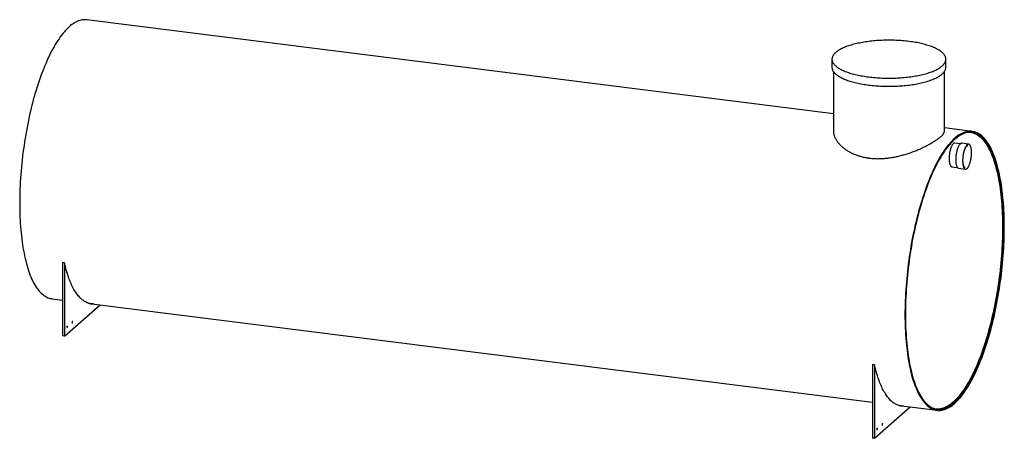
# Model space of a CAD drawing. Units: millimetres. Extents: x 72 to 205, y 82 to 138.
import ezdxf

# ---------------------------------------------------------------- set-up
doc = ezdxf.new("R2010")
doc.units = ezdxf.units.MM

msp = doc.modelspace()

# ---------------------------------------------------------------- linework, layer by layer
at = {"color": 7, "linetype": 'Continuous', "lineweight": 25}
for p, q in [((181.57, 125.56), (80.6, 138.28)), ((181.37, 132.96), (181.37, 131.87)), ((196.77, 131.87), (196.77, 132.96)), ((181.57, 131.28), (181.57, 123.21)), ((196.57, 123.21), (196.57, 131.28)), ((200.33, 123.2), (196.57, 123.67)), ((198.72, 121.52), (197.97, 121.61)), ((199.85, 121.47), (198.92, 121.59)), ((197.57, 118.43), (198.32, 118.34)), ((198.49, 118.22), (199.43, 118.1)), ((77.57, 105.44), (77.29, 105.47)), ((77.29, 105.47), (77.29, 95.55)), ((77.57, 105.44), (77.57, 95.51)), ((75.85, 100.58), (77.29, 100.4)), ((80.91, 99.94), (186.84, 86.6)), ((77.57, 95.51), (82.38, 99.76)), ((77.57, 95.51), (77.29, 95.55)), ((187.12, 91.63), (186.84, 91.67)), ((186.84, 91.67), (186.84, 81.75)), ((187.12, 91.63), (187.12, 81.71)), ((187.12, 81.71), (191.93, 85.96)), ((190.46, 86.14), (195.58, 85.5)), ((187.12, 81.71), (186.84, 81.75))]:
    msp.add_line(p, q, dxfattribs=at)
at = {"color": 7, "linetype": 'Continuous', "lineweight": 25, "flags": 128}
for points in [[(80.6, 138.28), (80.47, 138.3), (80.3, 138.3), (80.13, 138.29), (79.96, 138.27), (79.79, 138.23), (79.62, 138.19), (79.45, 138.13), (79.27, 138.05), (79.1, 137.97), (78.93, 137.87), (78.75, 137.76), (78.58, 137.63), (78.4, 137.5), (78.22, 137.35), (78.05, 137.18), (77.87, 137.01), (77.7, 136.83), (77.52, 136.63), (77.35, 136.42), (77.17, 136.2), (77, 135.97), (76.83, 135.72), (76.66, 135.47), (76.49, 135.2), (76.32, 134.93), (76.15, 134.64), (75.98, 134.34), (75.82, 134.03), (75.65, 133.72), (75.49, 133.39), (75.33, 133.05), (75.17, 132.7), (75.02, 132.35), (74.87, 131.98), (74.71, 131.61), (74.57, 131.23), (74.42, 130.84), (74.28, 130.44), (74.13, 130.04), (74, 129.63), (73.86, 129.21), (73.73, 128.78), (73.6, 128.35), (73.47, 127.91), (73.35, 127.47), (73.23, 127.02), (73.12, 126.56), (73, 126.1), (72.89, 125.64), (72.79, 125.17), (72.69, 124.7), (72.59, 124.22), (72.5, 123.74), (72.41, 123.26), (72.32, 122.77), (72.24, 122.29), (72.16, 121.8), (72.09, 121.31), (72.02, 120.81), (71.95, 120.32), (71.89, 119.83), (71.84, 119.33), (71.78, 118.84), (71.74, 118.35), (71.69, 117.85), (71.65, 117.36), (71.62, 116.87), (71.59, 116.38), (71.56, 115.9), (71.54, 115.41), (71.53, 114.93), (71.52, 114.45), (71.51, 113.98), (71.51, 113.51), (71.51, 113.04), (71.52, 112.58), (71.53, 112.12), (71.54, 111.67), (71.56, 111.22), (71.59, 110.78), (71.62, 110.34), (71.65, 109.91), (71.69, 109.49), (71.74, 109.07), (71.78, 108.66), (71.84, 108.26), (71.89, 107.87), (71.95, 107.48), (72.02, 107.1), (72.09, 106.73), (72.16, 106.37), (72.24, 106.02), (72.32, 105.68), (72.41, 105.35), (72.5, 105.02), (72.59, 104.71), (72.69, 104.4), (72.79, 104.11), (72.89, 103.83), (73, 103.56), (73.12, 103.29), (73.23, 103.04), (73.35, 102.8), (73.47, 102.58), (73.6, 102.36), (73.73, 102.16), (73.86, 101.96), (74, 101.78), (74.13, 101.61), (74.28, 101.46), (74.42, 101.31), (74.57, 101.18), (74.71, 101.06), (74.87, 100.96), (75.02, 100.86), (75.17, 100.78), (75.33, 100.71), (75.49, 100.66), (75.65, 100.62), (75.82, 100.59), (75.85, 100.58)], [(186.35, 130.56), (186.57, 130.53), (186.79, 130.51), (187.01, 130.49), (187.24, 130.47), (187.46, 130.45), (187.69, 130.43), (187.92, 130.42), (188.15, 130.41), (188.38, 130.4), (188.61, 130.4), (188.85, 130.39), (189.08, 130.39), (189.31, 130.39), (189.54, 130.4), (189.78, 130.4), (190.01, 130.41), (190.24, 130.42), (190.47, 130.44), (190.7, 130.45), (190.92, 130.47), (191.15, 130.49), (191.37, 130.51), (191.59, 130.53), (191.81, 130.56), (192.03, 130.59), (192.24, 130.62), (192.45, 130.65), (192.66, 130.69), (192.86, 130.73), (193.06, 130.76), (193.26, 130.81), (193.45, 130.85), (193.64, 130.89), (193.83, 130.94), (194.01, 130.99), (194.18, 131.04), (194.35, 131.09), (194.52, 131.15), (194.68, 131.2), (194.84, 131.26), (194.99, 131.32), (195.14, 131.38), (195.28, 131.44), (195.41, 131.5), (195.54, 131.57), (195.66, 131.63), (195.78, 131.7), (195.89, 131.77), (196, 131.84), (196.1, 131.91), (196.19, 131.98), (196.27, 132.05), (196.35, 132.13), (196.42, 132.2), (196.49, 132.27), (196.55, 132.35), (196.6, 132.42), (196.65, 132.5), (196.68, 132.58), (196.72, 132.65), (196.74, 132.73), (196.76, 132.81), (196.77, 132.89), (196.77, 132.96), (196.77, 133.04), (196.76, 133.12), (196.74, 133.19), (196.71, 133.27), (196.68, 133.35), (196.64, 133.43), (196.6, 133.5), (196.54, 133.58), (196.49, 133.65), (196.42, 133.73), (196.35, 133.8), (196.27, 133.87), (196.18, 133.94), (196.09, 134.02), (195.99, 134.09), (195.88, 134.16), (195.77, 134.22), (195.66, 134.29), (195.53, 134.36), (195.4, 134.42), (195.27, 134.48), (195.13, 134.54), (194.98, 134.61), (194.83, 134.66), (194.67, 134.72), (194.51, 134.78), (194.34, 134.83), (194.17, 134.88), (193.99, 134.93), (193.81, 134.98), (193.63, 135.03), (193.44, 135.07), (193.24, 135.12), (193.05, 135.16), (192.85, 135.2), (192.64, 135.23), (192.43, 135.27), (192.22, 135.3), (192.01, 135.33), (191.79, 135.36), (191.57, 135.39), (191.35, 135.41), (191.13, 135.43), (190.91, 135.45), (190.68, 135.47), (190.45, 135.48), (190.22, 135.5), (189.99, 135.51), (189.76, 135.52), (189.53, 135.52), (189.29, 135.53), (189.06, 135.53), (188.83, 135.53), (188.6, 135.52), (188.37, 135.52), (188.13, 135.51), (187.9, 135.5), (187.67, 135.48), (187.45, 135.47), (187.22, 135.45), (186.99, 135.43), (186.77, 135.41), (186.55, 135.39), (186.33, 135.36), (186.12, 135.33), (185.9, 135.3), (185.69, 135.27), (185.48, 135.23), (185.28, 135.19), (185.08, 135.15), (184.88, 135.11), (184.69, 135.07), (184.5, 135.03), (184.32, 134.98), (184.13, 134.93), (183.96, 134.88), (183.79, 134.83), (183.62, 134.77), (183.46, 134.72), (183.3, 134.66), (183.15, 134.6), (183, 134.54), (182.86, 134.48), (182.73, 134.42), (182.6, 134.35), (182.48, 134.29), (182.36, 134.22), (182.25, 134.15), (182.14, 134.08), (182.05, 134.01), (181.95, 133.94), (181.87, 133.87), (181.79, 133.79), (181.72, 133.72), (181.65, 133.65), (181.59, 133.57), (181.54, 133.5), (181.5, 133.42), (181.46, 133.34), (181.43, 133.27), (181.4, 133.19), (181.38, 133.11), (181.37, 133.03), (181.37, 132.96), (181.37, 132.88), (181.39, 132.8), (181.4, 132.72), (181.43, 132.65), (181.46, 132.57), (181.5, 132.49), (181.54, 132.42), (181.6, 132.34), (181.66, 132.27), (181.72, 132.19), (181.79, 132.12), (181.87, 132.05), (181.96, 131.97), (182.05, 131.9), (182.15, 131.83), (182.26, 131.76), (182.37, 131.7), (182.49, 131.63), (182.61, 131.56), (182.74, 131.5), (182.87, 131.44), (183.01, 131.37), (183.16, 131.31), (183.31, 131.26), (183.47, 131.2), (183.63, 131.14), (183.8, 131.09), (183.97, 131.04), (184.15, 130.99), (184.33, 130.94), (184.51, 130.89), (184.7, 130.85), (184.9, 130.8), (185.09, 130.76), (185.3, 130.72), (185.5, 130.69), (185.71, 130.65), (185.92, 130.62), (186.13, 130.59), (186.35, 130.56)], [(181.37, 131.87), (181.37, 131.86), (181.37, 131.79), (181.39, 131.71), (181.4, 131.63), (181.43, 131.55), (181.46, 131.48), (181.5, 131.4), (181.54, 131.32), (181.6, 131.25), (181.66, 131.17), (181.72, 131.1), (181.79, 131.03), (181.87, 130.95), (181.96, 130.88), (182.05, 130.81), (182.15, 130.74), (182.26, 130.67), (182.37, 130.6), (182.49, 130.54), (182.61, 130.47), (182.74, 130.41), (182.87, 130.34), (183.01, 130.28), (183.16, 130.22), (183.31, 130.16), (183.47, 130.1), (183.63, 130.05), (183.8, 130), (183.97, 129.94), (184.15, 129.89), (184.33, 129.84), (184.51, 129.8), (184.7, 129.75), (184.9, 129.71), (185.09, 129.67), (185.3, 129.63), (185.5, 129.59), (185.71, 129.56), (185.92, 129.52), (186.13, 129.49), (186.35, 129.47)], [(186.35, 129.47), (186.57, 129.44), (186.79, 129.41), (187.01, 129.39), (187.24, 129.37), (187.46, 129.36), (187.69, 129.34), (187.92, 129.33), (188.15, 129.32), (188.38, 129.31), (188.61, 129.3), (188.85, 129.3), (189.08, 129.3), (189.31, 129.3), (189.54, 129.3), (189.78, 129.31), (190.01, 129.32), (190.24, 129.33), (190.47, 129.34), (190.7, 129.36), (190.92, 129.37), (191.15, 129.39), (191.37, 129.42), (191.59, 129.44), (191.81, 129.47), (192.03, 129.5), (192.24, 129.53), (192.45, 129.56), (192.66, 129.59), (192.86, 129.63), (193.06, 129.67), (193.26, 129.71), (193.45, 129.76), (193.64, 129.8), (193.83, 129.85), (194.01, 129.9), (194.18, 129.95), (194.35, 130), (194.52, 130.05), (194.68, 130.11), (194.84, 130.17), (194.99, 130.23), (195.14, 130.29), (195.28, 130.35), (195.41, 130.41), (195.54, 130.47), (195.66, 130.54), (195.78, 130.61), (195.89, 130.68), (196, 130.75), (196.1, 130.82), (196.19, 130.89), (196.27, 130.96), (196.35, 131.03), (196.42, 131.11), (196.49, 131.18), (196.55, 131.25), (196.6, 131.33), (196.65, 131.41), (196.68, 131.48), (196.72, 131.56), (196.74, 131.64), (196.76, 131.71), (196.77, 131.79), (196.77, 131.87)], [(204.67, 110.27), (204.67, 110.74), (204.67, 111.2), (204.65, 111.66), (204.64, 112.11), (204.62, 112.56), (204.59, 113), (204.56, 113.44), (204.53, 113.87), (204.49, 114.29), (204.45, 114.71), (204.4, 115.12), (204.35, 115.52), (204.29, 115.91), (204.23, 116.3), (204.16, 116.68), (204.09, 117.05), (204.02, 117.41), (203.94, 117.76), (203.86, 118.1), (203.77, 118.44), (203.68, 118.76), (203.59, 119.07), (203.49, 119.38), (203.39, 119.67), (203.29, 119.95), (203.18, 120.23), (203.07, 120.49), (202.95, 120.74), (202.83, 120.98), (202.71, 121.2), (202.58, 121.42), (202.45, 121.62), (202.32, 121.82), (202.18, 122), (202.05, 122.17), (201.91, 122.32), (201.76, 122.47), (201.62, 122.6), (201.47, 122.72), (201.32, 122.82), (201.16, 122.92), (201.01, 123), (200.85, 123.07), (200.69, 123.12), (200.53, 123.16), (200.36, 123.19), (200.2, 123.21), (200.03, 123.22), (199.87, 123.21), (199.7, 123.18), (199.53, 123.15), (199.35, 123.1), (199.18, 123.04), (199.01, 122.97), (198.83, 122.88), (198.66, 122.78), (198.48, 122.67), (198.31, 122.55), (198.13, 122.41), (197.96, 122.26), (197.78, 122.1), (197.61, 121.93), (197.43, 121.74), (197.25, 121.54), (197.08, 121.33), (196.91, 121.11), (196.73, 120.88), (196.56, 120.64), (196.39, 120.38), (196.22, 120.12), (196.05, 119.84), (195.88, 119.55), (195.71, 119.26), (195.55, 118.95), (195.39, 118.63), (195.22, 118.3), (195.07, 117.97), (194.91, 117.62), (194.75, 117.26), (194.6, 116.9), (194.45, 116.53), (194.3, 116.14), (194.15, 115.76), (194.01, 115.36), (193.87, 114.95), (193.73, 114.54), (193.59, 114.12), (193.46, 113.7), (193.33, 113.26), (193.21, 112.83), (193.08, 112.38), (192.97, 111.93), (192.85, 111.48), (192.74, 111.02), (192.63, 110.55), (192.52, 110.08), (192.42, 109.61), (192.32, 109.14), (192.23, 108.66), (192.14, 108.17), (192.05, 107.69), (191.97, 107.2), (191.89, 106.71), (191.82, 106.22), (191.75, 105.73), (191.69, 105.24), (191.62, 104.74), (191.57, 104.25), (191.52, 103.76), (191.47, 103.26), (191.43, 102.77), (191.39, 102.28), (191.35, 101.79), (191.32, 101.3), (191.3, 100.81), (191.28, 100.33), (191.26, 99.85), (191.25, 99.37), (191.24, 98.89), (191.24, 98.42), (191.24, 97.96), (191.25, 97.49), (191.26, 97.04), (191.28, 96.58), (191.3, 96.14), (191.32, 95.69), (191.35, 95.26), (191.39, 94.83), (191.43, 94.41), (191.47, 93.99), (191.52, 93.58), (191.57, 93.18), (191.62, 92.78), (191.69, 92.4), (191.75, 92.02), (191.82, 91.65), (191.89, 91.29), (191.97, 90.94), (192.05, 90.59), (192.14, 90.26), (192.23, 89.94), (192.32, 89.62), (192.42, 89.32), (192.52, 89.03), (192.63, 88.74), (192.74, 88.47), (192.85, 88.21), (192.97, 87.96), (193.08, 87.72), (193.21, 87.49), (193.33, 87.28), (193.46, 87.07), (193.59, 86.88), (193.73, 86.7), (193.87, 86.53), (194.01, 86.37), (194.15, 86.23), (194.3, 86.1), (194.45, 85.98), (194.6, 85.87), (194.75, 85.78), (194.91, 85.7), (195.07, 85.63), (195.22, 85.57), (195.39, 85.53), (195.55, 85.5), (195.71, 85.48), (195.88, 85.48), (196.05, 85.49), (196.22, 85.51), (196.39, 85.55), (196.56, 85.59), (196.73, 85.65), (196.91, 85.73), (197.08, 85.81), (197.25, 85.91), (197.43, 86.02), (197.61, 86.15), (197.78, 86.29), (197.96, 86.43), (198.13, 86.6), (198.31, 86.77), (198.48, 86.95), (198.66, 87.15), (198.83, 87.36), (199.01, 87.58), (199.18, 87.81), (199.35, 88.06), (199.53, 88.31), (199.7, 88.58), (199.87, 88.85), (200.03, 89.14), (200.2, 89.44), (200.36, 89.75), (200.53, 90.07), (200.69, 90.39), (200.85, 90.73), (201.01, 91.08), (201.16, 91.43), (201.32, 91.8), (201.47, 92.17), (201.62, 92.55), (201.76, 92.94), (201.91, 93.34), (202.05, 93.74), (202.18, 94.15), (202.32, 94.57), (202.45, 95), (202.58, 95.43), (202.71, 95.87), (202.83, 96.31), (202.95, 96.76), (203.07, 97.22), (203.18, 97.68), (203.29, 98.14), (203.39, 98.61), (203.49, 99.08), (203.59, 99.56), (203.68, 100.04), (203.77, 100.52), (203.86, 101.01), (203.94, 101.49), (204.02, 101.98), (204.09, 102.47), (204.16, 102.97), (204.23, 103.46), (204.29, 103.95), (204.35, 104.45), (204.4, 104.94), (204.45, 105.43), (204.49, 105.93), (204.53, 106.42), (204.56, 106.91), (204.59, 107.4), (204.62, 107.88), (204.64, 108.37), (204.65, 108.85), (204.67, 109.33), (204.67, 109.8), (204.67, 110.27)], [(204.62, 110.22), (204.62, 110.69), (204.61, 111.14), (204.6, 111.6), (204.58, 112.05), (204.56, 112.49), (204.54, 112.93), (204.51, 113.36), (204.47, 113.79), (204.43, 114.21), (204.39, 114.62), (204.34, 115.03), (204.29, 115.42), (204.24, 115.81), (204.18, 116.2), (204.11, 116.57), (204.04, 116.94), (203.97, 117.3), (203.89, 117.65), (203.81, 117.99), (203.73, 118.32), (203.64, 118.64), (203.54, 118.95), (203.45, 119.25), (203.35, 119.54), (203.24, 119.82), (203.13, 120.09), (203.02, 120.35), (202.91, 120.6), (202.79, 120.84), (202.67, 121.06), (202.54, 121.28), (202.41, 121.48), (202.28, 121.67), (202.15, 121.85), (202.01, 122.02), (201.87, 122.17), (201.73, 122.31), (201.58, 122.44), (201.44, 122.56), (201.29, 122.67), (201.14, 122.76), (200.98, 122.84), (200.82, 122.91), (200.67, 122.96), (200.51, 123.01), (200.34, 123.04), (200.18, 123.05), (200.02, 123.06), (199.85, 123.05), (199.68, 123.03), (199.51, 122.99), (199.34, 122.94), (199.17, 122.88), (199, 122.81), (198.83, 122.73), (198.65, 122.63), (198.48, 122.52), (198.31, 122.39), (198.13, 122.26), (197.96, 122.11), (197.78, 121.95), (197.61, 121.78), (197.43, 121.59), (197.26, 121.4), (197.09, 121.19), (196.92, 120.97), (196.74, 120.74), (196.57, 120.5), (196.4, 120.25), (196.23, 119.98), (196.07, 119.71), (195.9, 119.43), (195.73, 119.13), (195.57, 118.83), (195.41, 118.51), (195.25, 118.19), (195.09, 117.85), (194.93, 117.51), (194.78, 117.15), (194.63, 116.79), (194.48, 116.42), (194.33, 116.05), (194.18, 115.66), (194.04, 115.27), (193.9, 114.86), (193.77, 114.46), (193.63, 114.04), (193.5, 113.62), (193.37, 113.19), (193.25, 112.75), (193.13, 112.31), (193.01, 111.87), (192.89, 111.42), (192.78, 110.96), (192.67, 110.5), (192.57, 110.04), (192.47, 109.57), (192.37, 109.1), (192.28, 108.62), (192.19, 108.14), (192.1, 107.66), (192.02, 107.18), (191.95, 106.69), (191.87, 106.21), (191.8, 105.72), (191.74, 105.23), (191.68, 104.74), (191.62, 104.25), (191.57, 103.76), (191.52, 103.27), (191.48, 102.78), (191.44, 102.29), (191.41, 101.81), (191.38, 101.32), (191.35, 100.84), (191.33, 100.36), (191.32, 99.89), (191.31, 99.41), (191.3, 98.94), (191.3, 98.47), (191.3, 98.01), (191.31, 97.55), (191.32, 97.1), (191.33, 96.65), (191.35, 96.21), (191.38, 95.77), (191.41, 95.33), (191.44, 94.91), (191.48, 94.49), (191.52, 94.08), (191.57, 93.67), (191.62, 93.27), (191.68, 92.88), (191.74, 92.5), (191.8, 92.12), (191.87, 91.76), (191.95, 91.4), (192.02, 91.05), (192.1, 90.71), (192.19, 90.38), (192.28, 90.06), (192.37, 89.75), (192.47, 89.45), (192.57, 89.15), (192.67, 88.87), (192.78, 88.6), (192.89, 88.35), (193.01, 88.1), (193.13, 87.86), (193.25, 87.63), (193.37, 87.42), (193.5, 87.22), (193.63, 87.03), (193.77, 86.85), (193.9, 86.68), (194.04, 86.52), (194.18, 86.38), (194.33, 86.25), (194.48, 86.13), (194.63, 86.03), (194.78, 85.93), (194.93, 85.85), (195.09, 85.79), (195.25, 85.73), (195.41, 85.69), (195.57, 85.66), (195.73, 85.64), (195.9, 85.64), (196.07, 85.65), (196.23, 85.67), (196.4, 85.7), (196.57, 85.75), (196.74, 85.81), (196.92, 85.89), (197.09, 85.97), (197.26, 86.07), (197.43, 86.18), (197.61, 86.3), (197.78, 86.44), (197.96, 86.59), (198.13, 86.75), (198.31, 86.92), (198.48, 87.1), (198.65, 87.3), (198.83, 87.5), (199, 87.72), (199.17, 87.95), (199.34, 88.19), (199.51, 88.45), (199.68, 88.71), (199.85, 88.99), (200.02, 89.27), (200.18, 89.57), (200.34, 89.87), (200.51, 90.19), (200.67, 90.51), (200.82, 90.84), (200.98, 91.19), (201.14, 91.54), (201.29, 91.9), (201.44, 92.27), (201.58, 92.65), (201.73, 93.04), (201.87, 93.43), (202.01, 93.83), (202.15, 94.24), (202.28, 94.66), (202.41, 95.08), (202.54, 95.51), (202.67, 95.94), (202.79, 96.38), (202.91, 96.83), (203.02, 97.28), (203.13, 97.73), (203.24, 98.2), (203.35, 98.66), (203.45, 99.13), (203.54, 99.6), (203.64, 100.08), (203.73, 100.55), (203.81, 101.03), (203.89, 101.52), (203.97, 102), (204.04, 102.49), (204.11, 102.98), (204.18, 103.47), (204.24, 103.96), (204.29, 104.45), (204.34, 104.94), (204.39, 105.42), (204.43, 105.91), (204.47, 106.4), (204.51, 106.89), (204.54, 107.37), (204.56, 107.85), (204.58, 108.33), (204.6, 108.81), (204.61, 109.28), (204.62, 109.76), (204.62, 110.22)], [(200.22, 123.05), (200.32, 123.03), (200.48, 122.99), (200.64, 122.93), (200.79, 122.86), (200.95, 122.78), (201.1, 122.69), (201.25, 122.59), (201.4, 122.47), (201.54, 122.34), (201.69, 122.19), (201.82, 122.04), (201.96, 121.87), (202.1, 121.69), (202.23, 121.5), (202.36, 121.3), (202.48, 121.09), (202.6, 120.86), (202.72, 120.62), (202.84, 120.37), (202.95, 120.12), (203.05, 119.85), (203.16, 119.56), (203.26, 119.27), (203.36, 118.97), (203.45, 118.66), (203.54, 118.34), (203.62, 118.01), (203.7, 117.67), (203.78, 117.32), (203.86, 116.96), (203.92, 116.6), (203.99, 116.22), (204.05, 115.84), (204.1, 115.45), (204.16, 115.05), (204.2, 114.64), (204.25, 114.23), (204.29, 113.81), (204.32, 113.38), (204.35, 112.95), (204.37, 112.51), (204.39, 112.07), (204.41, 111.62), (204.42, 111.17), (204.43, 110.71), (204.43, 110.25)], [(197.97, 121.61), (197.94, 121.61), (197.9, 121.61), (197.86, 121.59), (197.83, 121.57), (197.79, 121.55), (197.75, 121.51), (197.71, 121.47), (197.68, 121.43), (197.64, 121.37), (197.6, 121.32), (197.57, 121.25), (197.53, 121.18), (197.5, 121.11), (197.47, 121.03), (197.43, 120.94), (197.4, 120.85), (197.38, 120.76), (197.35, 120.66), (197.33, 120.57), (197.3, 120.46), (197.28, 120.36), (197.27, 120.26), (197.25, 120.15), (197.24, 120.05), (197.22, 119.94), (197.22, 119.83), (197.21, 119.73), (197.21, 119.63), (197.2, 119.52), (197.21, 119.42), (197.21, 119.33), (197.22, 119.23), (197.22, 119.14), (197.24, 119.06), (197.25, 118.97), (197.27, 118.9), (197.28, 118.82), (197.3, 118.76), (197.33, 118.7), (197.35, 118.64), (197.38, 118.59), (197.4, 118.55), (197.43, 118.51), (197.47, 118.48), (197.5, 118.46), (197.53, 118.44), (197.57, 118.44), (197.57, 118.43)], [(198.92, 121.59), (198.91, 121.59), (198.87, 121.59), (198.83, 121.58), (198.79, 121.57), (198.75, 121.54), (198.72, 121.52), (198.68, 121.48), (198.64, 121.44), (198.6, 121.39), (198.56, 121.33), (198.52, 121.27), (198.49, 121.2), (198.45, 121.13), (198.42, 121.05), (198.38, 120.97), (198.35, 120.88), (198.32, 120.79), (198.29, 120.7), (198.26, 120.6), (198.24, 120.5), (198.21, 120.4), (198.19, 120.29), (198.17, 120.18), (198.16, 120.08), (198.14, 119.97), (198.13, 119.86), (198.12, 119.75), (198.11, 119.64), (198.11, 119.53), (198.1, 119.43), (198.1, 119.32), (198.11, 119.22), (198.11, 119.12), (198.12, 119.03), (198.13, 118.94), (198.14, 118.85), (198.16, 118.77), (198.17, 118.69), (198.19, 118.61), (198.21, 118.55), (198.24, 118.48), (198.26, 118.43), (198.29, 118.38), (198.32, 118.33), (198.35, 118.3), (198.38, 118.27), (198.42, 118.24), (198.45, 118.23), (198.49, 118.22), (198.49, 118.22)], [(200.24, 120.32), (200.24, 120.42), (200.24, 120.52), (200.23, 120.62), (200.22, 120.71), (200.21, 120.8), (200.2, 120.88), (200.18, 120.96), (200.16, 121.04), (200.14, 121.11), (200.12, 121.18), (200.1, 121.24), (200.07, 121.29), (200.04, 121.34), (200.01, 121.38), (199.98, 121.41), (199.95, 121.44), (199.91, 121.46), (199.88, 121.47), (199.84, 121.47), (199.8, 121.47), (199.77, 121.46), (199.73, 121.45), (199.69, 121.43), (199.65, 121.4), (199.61, 121.36), (199.57, 121.32), (199.53, 121.27), (199.5, 121.21), (199.46, 121.15), (199.42, 121.09), (199.39, 121.01), (199.35, 120.94), (199.32, 120.85), (199.29, 120.77), (199.26, 120.68), (199.23, 120.58), (199.2, 120.48), (199.17, 120.38), (199.15, 120.28), (199.13, 120.17), (199.11, 120.07), (199.09, 119.96), (199.08, 119.85), (199.07, 119.74), (199.06, 119.63), (199.05, 119.52), (199.04, 119.41), (199.04, 119.31), (199.04, 119.2), (199.04, 119.1), (199.05, 119), (199.06, 118.91), (199.07, 118.82), (199.08, 118.73), (199.09, 118.65), (199.11, 118.57), (199.13, 118.5), (199.15, 118.43), (199.17, 118.37), (199.2, 118.31), (199.23, 118.26), (199.26, 118.22), (199.29, 118.18), (199.32, 118.15), (199.35, 118.13), (199.39, 118.11), (199.42, 118.1), (199.46, 118.1), (199.5, 118.1), (199.53, 118.12), (199.57, 118.13), (199.61, 118.16), (199.65, 118.19), (199.69, 118.23), (199.73, 118.28), (199.77, 118.33), (199.8, 118.39), (199.84, 118.45), (199.88, 118.52), (199.91, 118.6), (199.95, 118.68), (199.98, 118.76), (200.01, 118.85), (200.04, 118.94), (200.07, 119.04), (200.1, 119.14), (200.12, 119.24), (200.14, 119.35), (200.16, 119.45), (200.18, 119.56), (200.2, 119.67), (200.21, 119.78), (200.22, 119.89), (200.23, 120), (200.24, 120.1), (200.24, 120.21), (200.24, 120.32)], [(204.43, 110.25), (204.43, 109.78), (204.42, 109.31), (204.41, 108.83), (204.39, 108.36), (204.37, 107.88), (204.35, 107.39), (204.32, 106.91), (204.29, 106.42), (204.25, 105.94), (204.2, 105.45), (204.16, 104.96), (204.1, 104.47), (204.05, 103.98), (203.99, 103.49), (203.92, 103), (203.86, 102.51), (203.78, 102.03), (203.7, 101.54), (203.62, 101.06), (203.54, 100.58), (203.45, 100.1), (203.36, 99.62), (203.26, 99.15), (203.16, 98.68), (203.05, 98.22), (202.95, 97.76), (202.84, 97.3), (202.72, 96.85), (202.6, 96.41), (202.48, 95.97), (202.36, 95.53), (202.23, 95.1), (202.1, 94.68), (201.96, 94.26), (201.82, 93.86), (201.69, 93.45), (201.54, 93.06), (201.4, 92.67), (201.25, 92.3), (201.1, 91.93), (200.95, 91.56), (200.79, 91.21), (200.64, 90.87), (200.48, 90.53), (200.32, 90.21), (200.16, 89.89), (199.99, 89.59), (199.83, 89.29), (199.66, 89.01), (199.49, 88.73), (199.33, 88.47), (199.15, 88.22), (198.98, 87.98), (198.81, 87.75), (198.64, 87.53), (198.47, 87.32), (198.29, 87.12), (198.12, 86.94), (197.94, 86.77), (197.77, 86.61), (197.6, 86.46), (197.42, 86.33), (197.25, 86.2), (197.07, 86.09), (196.9, 85.99), (196.73, 85.91), (196.56, 85.84), (196.39, 85.78), (196.22, 85.73), (196.05, 85.69), (195.88, 85.67), (195.71, 85.66), (195.55, 85.67), (195.51, 85.67)], [(81.5, 99.87), (81.48, 99.87), (81.35, 99.87), (81.23, 99.88), (81.11, 99.9), (80.99, 99.92), (80.87, 99.95), (80.75, 99.99), (80.64, 100.04), (80.52, 100.09), (80.41, 100.15), (80.29, 100.21), (80.18, 100.29), (80.07, 100.37), (79.96, 100.45), (79.85, 100.54), (79.74, 100.64), (79.64, 100.75), (79.54, 100.86), (79.43, 100.98), (79.33, 101.11), (79.23, 101.24), (79.13, 101.38), (79.04, 101.53), (78.94, 101.68), (78.85, 101.84), (78.76, 102), (78.67, 102.17), (78.58, 102.35), (78.5, 102.53), (78.41, 102.72), (78.33, 102.92), (78.25, 103.12), (78.17, 103.33), (78.1, 103.54), (78.02, 103.76), (77.95, 103.98), (77.88, 104.21), (77.81, 104.45), (77.75, 104.69), (77.69, 104.93), (77.62, 105.18), (77.57, 105.44)], [(78.66, 97.42), (78.66, 97.45), (78.66, 97.47), (78.65, 97.48), (78.64, 97.49), (78.63, 97.49), (78.62, 97.48), (78.61, 97.47), (78.61, 97.45), (78.6, 97.43), (78.59, 97.4), (78.59, 97.37), (78.59, 97.35), (78.59, 97.33), (78.6, 97.31), (78.61, 97.3), (78.61, 97.29), (78.62, 97.3), (78.63, 97.31), (78.64, 97.32), (78.65, 97.34), (78.66, 97.37), (78.66, 97.4), (78.66, 97.42)], [(77.95, 96.8), (77.95, 96.82), (77.95, 96.84), (77.94, 96.86), (77.94, 96.87), (77.93, 96.87), (77.92, 96.86), (77.91, 96.85), (77.9, 96.83), (77.89, 96.8), (77.89, 96.78), (77.88, 96.75), (77.88, 96.72), (77.89, 96.7), (77.89, 96.68), (77.9, 96.67), (77.91, 96.67), (77.92, 96.67), (77.93, 96.68), (77.94, 96.7), (77.94, 96.72), (77.95, 96.75), (77.95, 96.77), (77.95, 96.8)], [(191.06, 86.07), (191.03, 86.07), (190.91, 86.07), (190.79, 86.08), (190.67, 86.1), (190.55, 86.12), (190.43, 86.15), (190.31, 86.19), (190.19, 86.23), (190.08, 86.29), (189.96, 86.34), (189.85, 86.41), (189.74, 86.48), (189.62, 86.56), (189.51, 86.65), (189.41, 86.74), (189.3, 86.84), (189.19, 86.95), (189.09, 87.06), (188.99, 87.18), (188.89, 87.31), (188.79, 87.44), (188.69, 87.58), (188.59, 87.72), (188.5, 87.88), (188.4, 88.04), (188.31, 88.2), (188.22, 88.37), (188.14, 88.55), (188.05, 88.73), (187.97, 88.92), (187.89, 89.12), (187.81, 89.32), (187.73, 89.52), (187.65, 89.74), (187.58, 89.95), (187.51, 90.18), (187.44, 90.41), (187.37, 90.64), (187.3, 90.88), (187.24, 91.13), (187.18, 91.38), (187.12, 91.63)], [(187.51, 83), (187.51, 83.02), (187.5, 83.04), (187.5, 83.06), (187.49, 83.06), (187.48, 83.06), (187.47, 83.06), (187.46, 83.04), (187.45, 83.02), (187.45, 83), (187.44, 82.97), (187.44, 82.95), (187.44, 82.92), (187.44, 82.9), (187.45, 82.88), (187.45, 82.87), (187.46, 82.87), (187.47, 82.87), (187.48, 82.88), (187.49, 82.9), (187.5, 82.92), (187.5, 82.94), (187.51, 82.97), (187.51, 83)], [(188.22, 83.62), (188.21, 83.64), (188.21, 83.66), (188.2, 83.68), (188.2, 83.69), (188.19, 83.69), (188.18, 83.68), (188.17, 83.67), (188.16, 83.65), (188.15, 83.62), (188.15, 83.6), (188.15, 83.57), (188.15, 83.54), (188.15, 83.52), (188.15, 83.5), (188.16, 83.49), (188.17, 83.49), (188.18, 83.49), (188.19, 83.5), (188.2, 83.52), (188.2, 83.54), (188.21, 83.57), (188.21, 83.59), (188.22, 83.62)]]:
    msp.add_lwpolyline(points, dxfattribs=at)
at = {"color": 7, "linetype": 'Continuous', "lineweight": 25}
for centre, start, end in [((81.19, 102.05), 266.6592, 270.9124), ((190.74, 88.24), 266.6594, 271.0599)]:
    msp.add_arc(centre, 2.14, start, end, dxfattribs=at)
for points, knots in [([(181.57, 123.21), (181.57, 123.17), (181.57, 123.09), (181.59, 122.95), (181.61, 122.81), (181.65, 122.67), (181.7, 122.52), (181.76, 122.38), (181.84, 122.23), (181.92, 122.08), (182.02, 121.92), (182.13, 121.77), (182.25, 121.62), (182.39, 121.46), (182.54, 121.31), (182.7, 121.16), (182.87, 121.01), (183.05, 120.87), (183.25, 120.73), (183.46, 120.59), (183.67, 120.46), (183.9, 120.34), (184.14, 120.22), (184.39, 120.11), (184.65, 120.01), (184.93, 119.92), (185.2, 119.83), (185.47, 119.76), (185.74, 119.7), (186.01, 119.65), (186.3, 119.6), (186.59, 119.57), (186.89, 119.54), (187.19, 119.52), (187.49, 119.51), (187.78, 119.52), (188.06, 119.52), (188.34, 119.54), (188.63, 119.56), (188.92, 119.59), (189.21, 119.63), (189.51, 119.68), (189.8, 119.73), (190.09, 119.79), (190.38, 119.86), (190.67, 119.93), (190.96, 120.01), (191.25, 120.09), (191.53, 120.18), (191.82, 120.27), (192.1, 120.37), (192.38, 120.47), (192.66, 120.58), (192.93, 120.69), (193.2, 120.81), (193.46, 120.92), (193.72, 121.05), (193.97, 121.17), (194.21, 121.29), (194.44, 121.41), (194.66, 121.53), (194.86, 121.65), (195.06, 121.77), (195.25, 121.88), (195.43, 122), (195.6, 122.12), (195.75, 122.23), (195.89, 122.33), (196.01, 122.43), (196.12, 122.52), (196.21, 122.61), (196.3, 122.7), (196.38, 122.79), (196.44, 122.87), (196.49, 122.95), (196.53, 123.02), (196.55, 123.09), (196.57, 123.15), (196.57, 123.19), (196.57, 123.21)], [0, 0, 0, 0, 0.0104199, 0.0228419, 0.035264, 0.0477649, 0.0602659, 0.0730074, 0.085749, 0.0985707, 0.1113924, 0.1246033, 0.1378142, 0.1511118, 0.1644093, 0.1779802, 0.1915511, 0.2052179, 0.2188845, 0.2324096, 0.2459347, 0.2595612, 0.2731877, 0.2871479, 0.3011079, 0.31519, 0.329272, 0.3419811, 0.3546902, 0.3674972, 0.3803042, 0.3934239, 0.4065437, 0.4197722, 0.4330008, 0.4450494, 0.457098, 0.4692271, 0.4813562, 0.4937304, 0.5061046, 0.5185597, 0.5310149, 0.5435609, 0.556107, 0.5687311, 0.5813554, 0.5942187, 0.6070821, 0.6200258, 0.6329696, 0.6463899, 0.6598103, 0.6733221, 0.6868338, 0.7006387, 0.7144435, 0.7283529, 0.7422622, 0.7556352, 0.7690082, 0.7824833, 0.7959584, 0.8097672, 0.8235759, 0.837505, 0.851434, 0.8639639, 0.8764939, 0.8891165, 0.9017391, 0.9146539, 0.9275688, 0.940584, 0.9535993, 0.9657902, 0.9779812, 0.9902526, 1, 1, 1, 1]), ([(181.57, 123.21), (181.57, 123.17), (181.57, 123.09), (181.59, 122.95), (181.61, 122.81), (181.65, 122.67), (181.7, 122.52), (181.76, 122.38), (181.84, 122.23), (181.92, 122.08), (182.02, 121.92), (182.13, 121.77), (182.25, 121.62), (182.39, 121.46), (182.54, 121.31), (182.7, 121.16), (182.87, 121.01), (183.05, 120.87), (183.25, 120.73), (183.46, 120.59), (183.67, 120.46), (183.9, 120.34), (184.14, 120.22), (184.39, 120.11), (184.65, 120.01), (184.93, 119.92), (185.2, 119.83), (185.47, 119.76), (185.74, 119.7), (186.02, 119.65), (186.3, 119.6), (186.59, 119.57), (186.89, 119.54), (187.19, 119.52), (187.49, 119.51), (187.78, 119.52), (188.06, 119.52), (188.35, 119.54), (188.63, 119.56), (188.92, 119.6), (189.21, 119.63), (189.51, 119.68), (189.8, 119.73), (190.09, 119.79), (190.38, 119.86), (190.67, 119.93), (190.96, 120.01), (191.25, 120.09), (191.53, 120.18), (191.82, 120.27), (192.1, 120.37), (192.38, 120.47), (192.66, 120.58), (192.93, 120.69), (193.2, 120.81), (193.46, 120.92), (193.72, 121.05), (193.97, 121.17), (194.21, 121.29), (194.44, 121.41), (194.66, 121.53), (194.87, 121.65), (195.06, 121.77), (195.25, 121.89), (195.43, 122), (195.6, 122.12), (195.75, 122.23), (195.89, 122.33), (196.01, 122.43), (196.12, 122.52), (196.21, 122.61), (196.3, 122.7), (196.38, 122.79), (196.44, 122.87), (196.49, 122.95), (196.53, 123.02), (196.55, 123.09), (196.57, 123.15), (196.57, 123.19), (196.57, 123.21)], [0, 0, 0, 0, 0.01042, 0.022832, 0.035264, 0.047846, 0.060427, 0.073088, 0.085749, 0.098561, 0.111392, 0.124593, 0.137814, 0.151203, 0.164592, 0.178072, 0.191551, 0.205206, 0.218885, 0.232397, 0.245935, 0.259548, 0.273188, 0.287133, 0.301108, 0.315174, 0.329272, 0.341969, 0.35469, 0.367602, 0.380513, 0.393528, 0.406544, 0.419759, 0.433001, 0.445039, 0.457098, 0.469309, 0.48152, 0.493812, 0.506105, 0.51855, 0.531015, 0.543551, 0.556107, 0.568811, 0.581516, 0.594299, 0.607082, 0.620016, 0.63297, 0.646379, 0.65981, 0.67331, 0.686834, 0.700626, 0.714443, 0.728339, 0.742262, 0.755623, 0.769008, 0.782595, 0.796181, 0.809878, 0.823576, 0.837489, 0.851434, 0.863952, 0.876494, 0.889214, 0.901934, 0.914752, 0.927569, 0.940571, 0.953599, 0.96578, 0.977981, 0.990335, 1, 1, 1, 1]), ([(199.36, 118.31), (199.36, 118.31), (199.35, 118.31), (199.33, 118.32), (199.31, 118.33), (199.29, 118.34), (199.28, 118.37), (199.25, 118.39), (199.23, 118.43), (199.21, 118.47), (199.19, 118.51), (199.18, 118.56), (199.16, 118.62), (199.14, 118.68), (199.13, 118.75), (199.12, 118.82), (199.1, 118.9), (199.1, 118.98), (199.09, 119.06), (199.08, 119.15), (199.08, 119.23), (199.08, 119.33), (199.08, 119.42), (199.09, 119.52), (199.09, 119.61), (199.1, 119.71), (199.11, 119.81), (199.12, 119.91), (199.14, 120), (199.15, 120.1), (199.17, 120.19), (199.19, 120.29), (199.22, 120.38), (199.24, 120.47), (199.26, 120.55), (199.29, 120.64), (199.32, 120.72), (199.35, 120.79), (199.38, 120.86), (199.41, 120.93), (199.44, 120.99), (199.47, 121.04), (199.5, 121.09), (199.53, 121.14), (199.56, 121.18), (199.59, 121.21), (199.62, 121.23), (199.64, 121.26), (199.67, 121.27), (199.69, 121.28), (199.71, 121.29), (199.72, 121.29), (199.73, 121.29), (199.73, 121.29)], [0, 0, 0, 0, 0.01695, 0.038443, 0.057916, 0.076422, 0.096042, 0.115179, 0.134187, 0.153214, 0.172341, 0.191607, 0.211016, 0.230563, 0.250232, 0.270007, 0.289873, 0.309815, 0.329822, 0.349881, 0.369983, 0.390122, 0.410289, 0.430479, 0.450687, 0.470908, 0.491137, 0.511371, 0.531606, 0.551837, 0.572059, 0.59227, 0.612464, 0.632636, 0.652781, 0.672893, 0.692964, 0.712985, 0.732947, 0.752838, 0.772645, 0.792351, 0.811941, 0.831399, 0.850709, 0.869867, 0.888885, 0.907814, 0.926747, 0.945861, 0.965555, 0.986636, 1, 1, 1, 1])]:
    msp.add_open_spline(points, degree=3, knots=knots, dxfattribs=at)

doc.saveas('drawing.dxf')
